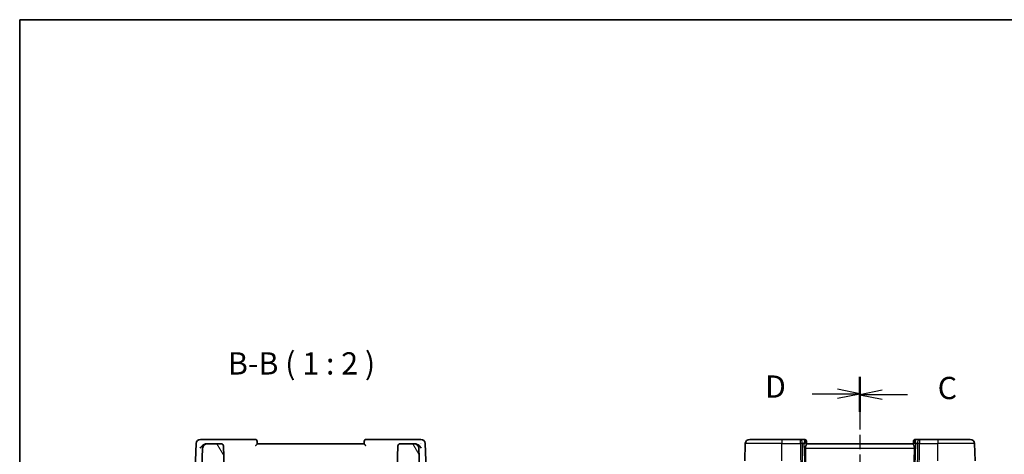
# Model space of a CAD drawing. Units: millimetres. Extents: x 22 to 3385, y 12 to 574.
# Drawn here: x 618 to 839, y 476 to 574 of the extents above; entities that cross this region are included whole.
import ezdxf

# ---------------------------------------------------------------- set-up
doc = ezdxf.new("R2010")
doc.units = ezdxf.units.MM
doc.header["$LTSCALE"] = 1.5
doc.linetypes.add('CHAIN', pattern=[0.3543, 0.2362, -0.0295, 0.0591, -0.0295])
for name, color, linetype, lineweight in [('Border (ISO)', 7, 'Continuous', 35), ('Hatch (ISO)', 1, 'Continuous', 18), ('Section Line (ISO)', 7, 'CHAIN', 25), ('Symbol (ISO)', 7, 'Continuous', 18), ('Visible (ISO)', 7, 'Continuous', 35), ('Visible Narrow (ISO)', 7, 'Continuous', 25)]:
    doc.layers.add(name, color=color, linetype=linetype, lineweight=lineweight)
doc.styles.add('Note Text (TK)', font='MS PGothic.ttf')

# ---------------------------------------------------------------- blocks, each defined once
blk = doc.blocks.new('図面枠 tk図枠')
at = {"layer": 'Border (ISO)'}
for q in [(405.5, 289), (14.5, 8)]:
    blk.add_line((14.5, 289), q, dxfattribs=at)
blk = doc.blocks.new('2dTransSection2')
at = {"layer": 'Section Line (ISO)', "linetype": 'CHAIN', "ltscale": 16.51013}
blk.add_line((108.79, 248.78), (108.79, 145.48), dxfattribs=at)
at = {"layer": 'Section Line (ISO)', "linetype": 'Continuous', "lineweight": 50}
for p, q in [((108.79, 248.78), (108.79, 244.93)), ((108.79, 149.33), (108.79, 145.48))]:
    blk.add_line(p, q, dxfattribs=at)
at = {"layer": 'Section Line (ISO)', "linetype": 'Continuous'}
for p, q in [((111.29, 247.35), (108.79, 246.85)), ((111.29, 246.85), (108.79, 246.85)), ((108.79, 246.85), (111.29, 246.35)), ((114.15, 246.85), (111.29, 246.85)), ((111.29, 147.91), (108.79, 147.41)), ((111.29, 147.41), (108.79, 147.41)), ((108.79, 147.41), (111.29, 146.91)), ((114.15, 147.41), (111.29, 147.41))]:
    blk.add_line(p, q, dxfattribs=at)
at = {"layer": 'Section Line (ISO)', "char_height": 2.5, "attachment_point": 7, "style": 'Note Text (TK)'}
for insert in [(117.52, 245.58), (117.52, 146.14)]:
    blk.add_mtext('C', dxfattribs=dict(at, insert=insert))
blk = doc.blocks.new('2dTransSection3')
at = {"layer": 'Section Line (ISO)', "linetype": 'CHAIN', "ltscale": 16.420284}
blk.add_line((108.79, 248.88), (108.79, 146.16), dxfattribs=at)
at = {"layer": 'Section Line (ISO)', "linetype": 'Continuous', "lineweight": 50}
for p, q in [((108.79, 248.88), (108.79, 245.06)), ((108.79, 149.97), (108.79, 146.16))]:
    blk.add_line(p, q, dxfattribs=at)
at = {"layer": 'Section Line (ISO)', "linetype": 'Continuous'}
for p, q in [((103.44, 246.97), (106.29, 246.97)), ((108.79, 246.97), (106.29, 247.47)), ((106.29, 246.97), (108.79, 246.97)), ((106.29, 246.47), (108.79, 246.97)), ((108.79, 148.07), (106.29, 148.57)), ((103.44, 148.07), (106.29, 148.07)), ((106.29, 148.07), (108.79, 148.07)), ((106.29, 147.57), (108.79, 148.07))]:
    blk.add_line(p, q, dxfattribs=at)
at = {"layer": 'Section Line (ISO)', "char_height": 2.5, "attachment_point": 7, "style": 'Note Text (TK)'}
for insert in [(98.14, 245.74), (98.14, 146.84)]:
    blk.add_mtext('D', dxfattribs=dict(at, insert=insert))

msp = doc.modelspace()

# ---------------------------------------------------------------- hatches: boundary and pattern name
at = {"layer": 'Hatch (ISO)'}
h = msp.add_hatch(dxfattribs=at)
h.set_pattern_fill('ANSI31', color=256, scale=50.8, angle=75.000175, style=0)
h.set_pattern_definition([(120.0002, (589.25, -4), (-5.49925, -3.17502), [])])
edge = h.paths.add_edge_path()
edge.add_ellipse((703.6413, 478.18), major_axis=(0, 0.5), ratio=1, start_angle=0, end_angle=88)
edge.add_line((703.1416, 478.1974), (702.9664, 473.18))
edge.add_line((702.9664, 473.18), (703.4685, 473.18))
edge.add_ellipse((703.4685, 473.38), major_axis=(0, -0.2), ratio=1, start_angle=0, end_angle=88)
edge.add_line((703.6684, 473.373), (703.7597, 475.9869))
edge.add_ellipse((703.9595, 475.98), major_axis=(-0.1999, 0.007), ratio=1, start_angle=272, end_angle=360, ccw=False)
edge.add_line((703.9595, 476.18), (705.3733, 476.18))
edge.add_ellipse((705.3733, 475.98), major_axis=(0, 0.2), ratio=1, start_angle=272, end_angle=360, ccw=False)
edge.add_line((705.5731, 475.9869), (705.8914, 466.873))
edge.add_ellipse((706.0913, 466.88), major_axis=(-0.1999, -0.007), ratio=1, start_angle=0, end_angle=88)
edge.add_line((706.0913, 466.68), (707.3832, 466.68))
edge.add_ellipse((707.3832, 467.48), major_axis=(0, -0.8), ratio=1, start_angle=0, end_angle=92)
edge.add_line((708.1827, 467.5079), (707.8263, 477.7149))
edge.add_ellipse((706.8269, 477.68), major_axis=(0.9994, 0.0349), ratio=1, start_angle=0, end_angle=88)
edge.add_line((706.8269, 478.68), (703.6413, 478.68))
edge = h.paths.add_edge_path()
edge.add_ellipse((663.4915, 478.18), major_axis=(0.4997, 0.0174), ratio=1, start_angle=0, end_angle=88)
edge.add_line((663.4915, 478.68), (660.3059, 478.68))
edge.add_ellipse((660.3059, 477.68), major_axis=(0, 1), ratio=1, start_angle=0, end_angle=88)
edge.add_line((659.3065, 477.7149), (658.9501, 467.5079))
edge.add_ellipse((659.7496, 467.48), major_axis=(-0.7995, 0.0279), ratio=1, start_angle=0, end_angle=92)
edge.add_line((659.7496, 466.68), (661.0415, 466.68))
edge.add_ellipse((661.0415, 466.88), major_axis=(0, -0.2), ratio=1, start_angle=0, end_angle=88)
edge.add_line((661.2414, 466.873), (661.5597, 475.9869))
edge.add_ellipse((661.7595, 475.98), major_axis=(-0.1999, 0.007), ratio=1, start_angle=272, end_angle=360, ccw=False)
edge.add_line((661.7595, 476.18), (663.1733, 476.18))
edge.add_ellipse((663.1733, 475.98), major_axis=(0, 0.2), ratio=1, start_angle=272, end_angle=360, ccw=False)
edge.add_line((663.3731, 475.9869), (663.4644, 473.373))
edge.add_ellipse((663.6643, 473.38), major_axis=(-0.1999, -0.007), ratio=1, start_angle=0, end_angle=88)
edge.add_line((663.6643, 473.18), (664.1664, 473.18))
edge.add_line((664.1664, 473.18), (663.9912, 478.1974))

# ---------------------------------------------------------------- linework, layer by layer
at = {"layer": 'Visible (ISO)'}
for p, q in [((659.9031, 479.68), (658.8408, 479.68)), ((671.0486, 479.68), (659.9031, 479.68)), ((707.2297, 479.68), (696.0842, 479.68)), ((708.292, 479.68), (707.2297, 479.68)), ((782.1134, 479.68), (789.339, 479.68)), ((793.4791, 479.68), (789.339, 479.68)), ((794.3212, 479.68), (793.4791, 479.68)), ((820.1989, 479.68), (819.3568, 479.68)), ((824.339, 479.68), (820.1989, 479.68)), ((824.339, 479.68), (831.5646, 479.68)), ((657.8414, 478.7149), (657.3898, 465.7815)), ((659.3065, 477.7149), (658.9501, 467.5079)), ((660.3059, 478.68), (660.1413, 478.68)), ((663.4915, 478.68), (660.3059, 478.68)), ((664.1664, 473.18), (663.9912, 478.1974)), ((671.5666, 478.6751), (671.5483, 479.1974)), ((695.5664, 478.68), (671.5664, 478.68)), ((695.5845, 479.1974), (695.5662, 478.6751)), ((703.1416, 478.1974), (702.9664, 473.18)), ((706.8269, 478.68), (703.6413, 478.68)), ((706.9915, 478.68), (706.8269, 478.68)), ((708.1827, 467.5079), (707.8263, 477.7149)), ((709.743, 465.7815), (709.2914, 478.7149)), ((780.9801, 474.88), (781.114, 478.7149)), ((794.8209, 479.1974), (794.8225, 479.152)), ((794.8405, 478.6379), (794.8225, 479.152)), ((818.839, 478.68), (794.839, 478.68)), ((818.8555, 479.152), (818.8375, 478.6379)), ((818.8555, 479.152), (818.8571, 479.1974)), ((832.6979, 474.88), (832.564, 478.7149))]:
    msp.add_line(p, q, dxfattribs=at)
for centre, radius, start, end in [((658.8408, 478.68), 1, 90, 178), ((671.0486, 479.18), 0.5, 2, 90), ((696.0842, 479.18), 0.5, 90, 178), ((708.292, 478.68), 1, 2, 90), ((782.1134, 478.68), 1, 90, 178), ((794.3212, 479.18), 0.5, 2, 90), ((819.3568, 479.18), 0.5, 90, 178), ((831.5646, 478.68), 1, 2, 90), ((660.3059, 477.68), 1, 90, 178), ((663.4915, 478.18), 0.5, 2, 90), ((703.6413, 478.18), 0.5, 90, 178), ((706.8269, 477.68), 1, 2, 90)]:
    msp.add_arc(centre, radius, start, end, dxfattribs=at)
for centre, major_axis, ratio, start_param, end_param in [((793.8384, 478.68), (0.5076, 0.9839), 0.35240907, 4.9271531, 6.03354893), ((819.8396, 478.68), (-0.5076, 0.9839), 0.35240907, 0.24963638, 1.3560322), ((660.1583, 477.6437), (-0.1527, 1.0262), 0.94203733, 6.14379888, 6.30639125), ((706.9745, 477.6437), (0.1527, 1.0262), 0.94203733, 6.25997936, 6.42257173), ((793.8384, 478.68), (0.9809, 0.4854), 0.16493214, 5.10235538, 6.20875121), ((792.0575, 529.6779), (2.6199, -74.9881), 0.0133273, 0.51703363, 0.80475811), ((821.6205, 529.6779), (-2.6199, -74.9881), 0.0133273, 5.47842719, 5.76615168), ((819.8396, 478.68), (-0.9809, 0.4854), 0.16493214, 0.0744341, 1.18082993)]:
    msp.add_ellipse(centre, major_axis=major_axis, ratio=ratio, start_param=start_param, end_param=end_param, dxfattribs=at)
for points, knots in [([(659.9832, 478.6663), (659.9266, 478.6565), (659.8693, 478.6415), (659.7555, 478.6032), (659.6991, 478.5799), (659.5247, 478.4956), (659.3896, 478.4114), (659.1495, 478.2087), (659.0576, 478.1146), (658.8997, 477.9212), (658.8324, 477.82), (658.7785, 477.717), (658.778, 477.716), (658.7774, 477.7149)], [-0.192685278, -0.192685278, -0.192685278, -0.192685278, -0.166734252, -0.166734252, -0.140792046, -0.140792046, -0.084258687, -0.084258687, -0.042210492, -0.042210492, 0, 0, 0.000454183, 0.000454183, 0.000454183, 0.000454183]), ([(671.1714, 478.1974), (671.1722, 478.1983), (671.173, 478.1991), (671.222, 478.252), (671.2695, 478.3036), (671.358, 478.4014), (671.3998, 478.4486), (671.4818, 478.5455), (671.5111, 478.5839), (671.5417, 478.6265), (671.5509, 478.6404), (671.5634, 478.6623), (671.5667, 478.6703), (671.5666, 478.6751)], [-0.000358055, -0.000358055, -0.000358055, -0.000358055, 0, 0, 0.021500493, 0.021500493, 0.042585176, 0.042585176, 0.068812212, 0.068812212, 0.084448403, 0.084448403, 0.099766074, 0.099766074, 0.099766074, 0.099766074]), ([(695.5662, 478.6751), (695.5661, 478.6704), (695.5694, 478.6623), (695.5818, 478.6404), (695.591, 478.6266), (695.6215, 478.584), (695.6508, 478.5457), (695.7326, 478.4489), (695.7745, 478.4017), (695.8631, 478.3038), (695.9107, 478.2521), (695.9598, 478.1991), (695.9606, 478.1983), (695.9614, 478.1974)], [0, 0, 0, 0, 0.0103430849, 0.0103430849, 0.0209009566, 0.0209009566, 0.0386284737, 0.0386284737, 0.0529378149, 0.0529378149, 0.0675301206, 0.0675301206, 0.0677727352, 0.0677727352, 0.0677727352, 0.0677727352]), ([(708.3554, 477.7149), (708.3548, 477.716), (708.3543, 477.717), (708.3004, 477.8201), (708.2329, 477.9214), (708.0747, 478.1152), (707.9827, 478.2094), (707.7425, 478.4119), (707.6074, 478.496), (707.433, 478.5801), (707.3768, 478.6034), (707.2632, 478.6416), (707.206, 478.6565), (707.1496, 478.6663)], [-0.136194688, -0.136194688, -0.136194688, -0.136194688, -0.135874004, -0.135874004, -0.106029961, -0.106029961, -0.076300852, -0.076300852, -0.036451806, -0.036451806, -0.018228858, -0.018228858, 0, 0, 0, 0]), ([(708.3359, 478.719), (708.3363, 478.7186), (708.3367, 478.7183), (708.3381, 478.7169), (708.3391, 478.7159), (708.3402, 478.7149)], [-0.000142583867, -0.000142583867, -0.000142583867, -0.000142583867, 0, 0, 0.000417395255, 0.000417395255, 0.000417395255, 0.000417395255]), ([(708.3402, 478.7149), (708.3396, 478.7168), (708.339, 478.7188), (708.3383, 478.7215), (708.3381, 478.7222), (708.3379, 478.7229)], [-0.000417395255, -0.000417395255, -0.000417395255, -0.000417395255, 0, 0, 0.000143706446, 0.000143706446, 0.000143706446, 0.000143706446]), ([(794.594, 477.7149), (794.5917, 477.8267), (794.6091, 477.9424), (794.6677, 478.1597), (794.7078, 478.2611), (794.777, 478.4311), (794.8137, 478.5179), (794.8368, 478.5979), (794.8409, 478.6202), (794.8405, 478.6379)], [-0.554402918, -0.554402918, -0.554402918, -0.554402918, -0.52092566, -0.52092566, -0.486117062, -0.486117062, -0.449644477, -0.449644477, -0.432464026, -0.432464026, -0.432464026, -0.432464026]), ([(818.8375, 478.6379), (818.8371, 478.6202), (818.8412, 478.5979), (818.8643, 478.5179), (818.901, 478.4311), (818.9702, 478.2611), (819.0103, 478.1597), (819.0689, 477.9424), (819.0863, 477.8267), (819.084, 477.7149)], [-0.123270232, -0.123270232, -0.123270232, -0.123270232, -0.106089782, -0.106089782, -0.069617196, -0.069617196, -0.034808598, -0.034808598, -0.001331341, -0.001331341, -0.001331341, -0.001331341])]:
    msp.add_open_spline(points, degree=3, knots=knots, dxfattribs=at)
at = {"layer": 'Visible Narrow (ISO)'}
for p, q in [((789.339, 479.68), (789.339, 478.7149)), ((793.4791, 478.7149), (793.4791, 479.68)), ((820.1989, 479.68), (820.1989, 478.7149)), ((824.339, 479.68), (824.339, 478.7149)), ((789.339, 478.7149), (781.114, 478.7149)), ((789.339, 478.7149), (793.4791, 478.7149)), ((789.339, 474.88), (789.339, 478.7149)), ((793.4791, 478.7149), (793.5963, 464.5079)), ((794.0432, 464.5079), (793.9261, 478.7149)), ((793.9261, 478.7149), (794.2853, 478.7149)), ((794.2853, 478.7149), (794.7815, 464.5079)), ((794.4232, 478.7985), (794.4232, 478.7982)), ((794.594, 477.7149), (819.084, 477.7149)), ((818.8966, 464.5079), (819.3927, 478.7149)), ((819.2548, 478.7982), (819.2548, 478.7985)), ((819.3927, 478.7149), (819.7519, 478.7149)), ((819.7519, 478.7149), (819.6348, 464.5079)), ((820.0818, 464.5079), (820.1989, 478.7149)), ((820.1989, 478.7149), (824.339, 478.7149)), ((824.339, 474.88), (824.339, 478.7149)), ((832.564, 478.7149), (824.339, 478.7149))]:
    msp.add_line(p, q, dxfattribs=at)
for centre, major_axis, ratio, start_param, end_param in [((793.4791, 478.68), (0, 1), 0.4472136, 4.74729557, 6.28318531), ((794.3387, 478.68), (0.0184, -1), 0.22353506, 2.7079904, 3.13748432), ((794.3228, 479.1345), (0.4997, 0.0174), 0.92432186, 0, 1.35119463), ((819.3552, 479.1345), (-0.4997, 0.0174), 0.92432186, 4.93199068, 6.28318531), ((819.3393, 478.68), (0.0184, 1), 0.22353506, 0.00410834, 0.43360225), ((820.1989, 478.68), (0, 1), 0.4472136, 0, 1.53588974), ((793.4791, 478.68), (-1, -0.0082), 0.03489831, 4.24874129, 4.71210129), ((794.3212, 479.18), (0.4997, 0.0174), 0.02919298, 0.10327706, 0.10336625), ((819.3568, 479.18), (-0.4997, 0.0175), 0.02919341, 6.17981918, 6.17990837), ((820.1989, 478.68), (1, -0.0082), 0.03489831, 1.57108402, 2.03444402)]:
    msp.add_ellipse(centre, major_axis=major_axis, ratio=ratio, start_param=start_param, end_param=end_param, dxfattribs=at)

# ---------------------------------------------------------------- block references
at = {"xscale": 2, "yscale": 2, "zscale": 2}
msp.add_blockref('図面枠 tk図枠', (589.25, -4), dxfattribs=at)
at = {"layer": 'Section Line (ISO)', "xscale": 2, "yscale": 2, "zscale": 2}
for name in ['2dTransSection3', '2dTransSection2']:
    msp.add_blockref(name, (589.25, -4), dxfattribs=at)

# ---------------------------------------------------------------- texts
at = {"layer": 'Symbol (ISO)', "color": 7, "insert": (664.9876, 492.6883), "char_height": 5, "attachment_point": 7, "style": 'Note Text (TK)'}
msp.add_mtext('B-B ( 1 : 2 )', dxfattribs=at)

doc.saveas('drawing.dxf')
